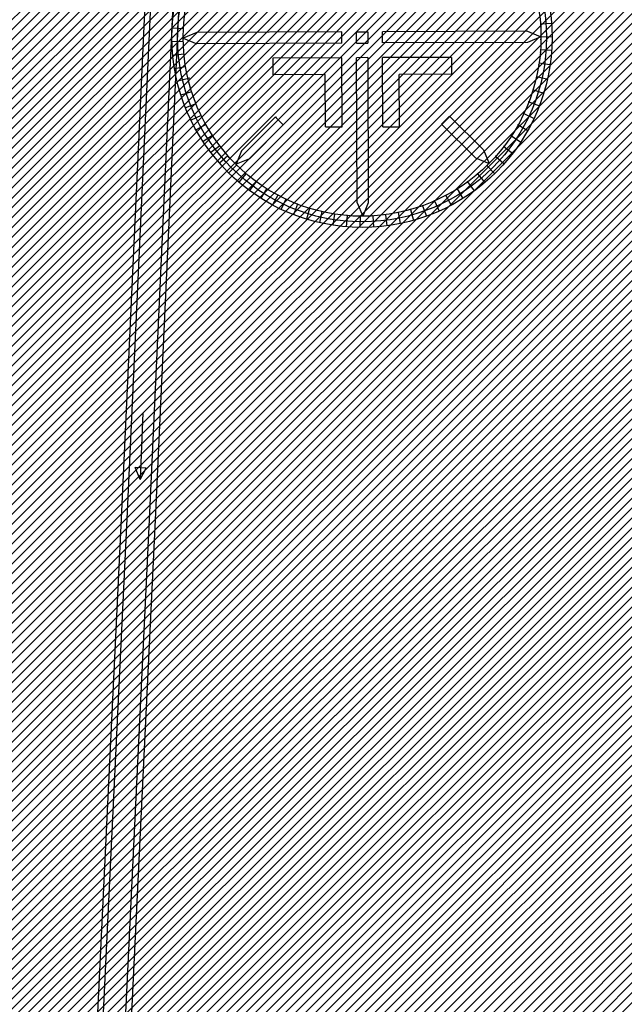
# Model space of a CAD drawing. Extents: x 552027 to 552570, y 4793422 to 4794534.
# Drawn here: x 552250 to 552261, y 4793614 to 4793632 of the extents above; entities that cross this region are included whole.
import ezdxf

# ---------------------------------------------------------------- set-up
doc = ezdxf.new("R2010")
doc.units = 0
doc.header["$LTSCALE"] = 10
doc.header["$MEASUREMENT"] = 0
doc.layers.add('1SOMBREADO', color=7, linetype='CONTINUOUS')
doc.layers.add('CARTO', color=7, linetype='CONTINUOUS')

msp = doc.modelspace()

# ---------------------------------------------------------------- hatches: boundary and pattern name
at = {"layer": '1SOMBREADO'}
h = msp.add_hatch(dxfattribs=at)
h.set_pattern_fill('ANSI31', color=21, style=0)
h.set_pattern_definition([(45, (3100.23822, -242.84734), (-0.0883883476483, 0.0883883476483), [])])
edge = h.paths.add_edge_path()
edge.add_line((552249.16, 4794281.26), (552244.151, 4794281.35))
edge.add_line((552244.151, 4794281.35), (552285.748, 4794531.921))
edge.add_line((552285.748, 4794531.921), (552360.722, 4794519.474))
edge.add_line((552360.722, 4794519.474), (552340.767, 4794387.014))
edge.add_line((552340.767, 4794387.014), (552335.415, 4794270.764))
edge.add_line((552335.415, 4794270.764), (552316.52, 4794147.2))
edge.add_line((552316.52, 4794147.2), (552311.48, 4794087.01))
edge.add_line((552311.48, 4794087.01), (552308.57, 4794053.62))
edge.add_line((552308.57, 4794053.62), (552307.98, 4794048.68))
edge.add_line((552307.98, 4794048.68), (552304.55, 4794018.64))
edge.add_line((552304.55, 4794018.64), (552303.86, 4794012.31))
edge.add_line((552303.86, 4794012.31), (552301.89, 4793995.47))
edge.add_line((552301.89, 4793995.47), (552301.8, 4793994.09))
edge.add_line((552301.8, 4793994.09), (552301.7, 4793994.06))
edge.add_line((552301.7, 4793994.06), (552290.87, 4793898.88))
edge.add_line((552290.87, 4793898.88), (552288.64, 4793882.67))
edge.add_line((552288.64, 4793882.67), (552303.47, 4793892.59))
edge.add_line((552303.47, 4793892.59), (552315.93, 4793899.06))
edge.add_line((552315.93, 4793899.06), (552361.57, 4793922.64))
edge.add_line((552361.57, 4793922.64), (552368.04, 4793926.38))
edge.add_line((552368.04, 4793926.38), (552377.84, 4793931.34))
edge.add_line((552377.84, 4793931.34), (552387.13, 4793935.59))
edge.add_line((552387.13, 4793935.59), (552394.55, 4793939.01))
edge.add_line((552394.55, 4793939.01), (552465.25, 4793971.1))
edge.add_line((552465.25, 4793971.1), (552483.65, 4793979.44))
edge.add_arc((552486.121, 4793973.987), 5.986, 34.7529, 114.3829, ccw=False)
edge.add_arc((552482.352, 4793971.372), 10.574, -10.4748, 34.7529, ccw=False)
edge.add_arc((552485.693, 4793970.755), 7.176, 296.0956, 349.5252, ccw=False)
edge.add_line((552488.85, 4793964.31), (552445.926, 4793945.564))
edge.add_line((552445.926, 4793945.564), (552317.84, 4793812.57))
edge.add_arc((552351.343, 4793793.467), 38.567, 150.3087, 162.9576)
edge.add_line((552314.47, 4793804.77), (552311.61, 4793793.28))
edge.add_line((552311.61, 4793793.28), (552310.285, 4793787.032))
edge.add_line((552310.285, 4793787.032), (552305.52, 4793787.49))
edge.add_line((552305.52, 4793787.49), (552303.81, 4793772.32))
edge.add_line((552303.81, 4793772.32), (552303.65, 4793771.22))
edge.add_line((552303.65, 4793771.22), (552305.61, 4793770.81))
edge.add_line((552305.61, 4793770.81), (552292.59, 4793720.76))
edge.add_line((552292.59, 4793720.76), (552293.49, 4793704.2))
edge.add_line((552293.49, 4793704.2), (552294.5, 4793696.47))
edge.add_line((552294.5, 4793696.47), (552294.73, 4793692.7))
edge.add_line((552294.73, 4793692.7), (552295.03, 4793687.56))
edge.add_line((552295.03, 4793687.56), (552297.36, 4793648.61))
edge.add_line((552297.36, 4793648.61), (552297.48, 4793641.64))
edge.add_line((552297.48, 4793641.64), (552296.81, 4793633.07))
edge.add_line((552296.81, 4793633.07), (552295.65, 4793623.26))
edge.add_line((552295.65, 4793623.26), (552294.9, 4793616.85))
edge.add_line((552294.9, 4793616.85), (552293.78, 4793606.14))
edge.add_line((552293.78, 4793606.14), (552293.77, 4793604.56))
edge.add_line((552293.77, 4793604.56), (552291.6, 4793594.48))
edge.add_line((552291.6, 4793594.48), (552289.68, 4793588.89))
edge.add_line((552289.68, 4793588.89), (552285.37, 4793579.52))
edge.add_line((552285.37, 4793579.52), (552280.74, 4793571.42))
edge.add_line((552280.74, 4793571.42), (552273.32, 4793558.39))
edge.add_line((552273.32, 4793558.39), (552268.16, 4793550.27))
edge.add_line((552268.16, 4793550.27), (552260.41, 4793536.69))
edge.add_line((552260.41, 4793536.69), (552250.31, 4793520.43))
edge.add_line((552250.31, 4793520.43), (552242.06, 4793506.77))
edge.add_line((552242.06, 4793506.77), (552239.15, 4793501.52))
edge.add_line((552239.15, 4793501.52), (552228.06, 4793505.35))
edge.add_line((552228.06, 4793505.35), (552192.41, 4793520.69))
edge.add_line((552192.41, 4793520.69), (552192.24, 4793520.27))
edge.add_line((552192.24, 4793520.27), (552191.68, 4793520.47))
edge.add_line((552191.68, 4793520.47), (552191.19, 4793519.23))
edge.add_line((552191.19, 4793519.23), (552160.88, 4793532.22))
edge.add_line((552160.88, 4793532.22), (552149.97, 4793536.76))
edge.add_line((552149.97, 4793536.76), (552131.52, 4793544.69))
edge.add_line((552131.52, 4793544.69), (552128.27, 4793546.82))
edge.add_line((552128.27, 4793546.82), (552126.717, 4793548.132))
edge.add_line((552126.717, 4793548.132), (552128.11, 4793551.6))
edge.add_line((552128.11, 4793551.6), (552128.4, 4793552.72))
edge.add_line((552128.4, 4793552.72), (552128.8, 4793553.48))
edge.add_line((552128.8, 4793553.48), (552131.3, 4793559.56))
edge.add_line((552131.3, 4793559.56), (552134.14, 4793566.59))
edge.add_line((552134.14, 4793566.59), (552134.38, 4793569.13))
edge.add_line((552134.38, 4793569.13), (552134.37, 4793569.89))
edge.add_line((552134.37, 4793569.89), (552134.42, 4793574.88))
edge.add_line((552134.42, 4793574.88), (552134.88, 4793588.9))
edge.add_line((552134.88, 4793588.9), (552135.87, 4793590.49))
edge.add_line((552135.87, 4793590.49), (552135.63, 4793591.14))
edge.add_line((552135.63, 4793591.14), (552134.75, 4793591.93))
edge.add_line((552134.75, 4793591.93), (552126.67, 4793601.47))
edge.add_line((552126.67, 4793601.47), (552122.17, 4793606.77))
edge.add_line((552122.17, 4793606.77), (552120.81, 4793608.35))
edge.add_line((552120.81, 4793608.35), (552120.564, 4793608.68))
edge.add_line((552120.564, 4793608.68), (552122.19, 4793616.74))
edge.add_line((552122.19, 4793616.74), (552123.15, 4793621.35))
edge.add_line((552123.15, 4793621.35), (552124.54, 4793626.6))
edge.add_line((552124.54, 4793626.6), (552125.36, 4793628.94))
edge.add_line((552125.36, 4793628.94), (552126.8, 4793632.69))
edge.add_line((552126.8, 4793632.69), (552127.57, 4793634.35))
edge.add_line((552127.57, 4793634.35), (552132.8, 4793644.14))
edge.add_line((552132.8, 4793644.14), (552150.42, 4793677.3))
edge.add_line((552150.42, 4793677.3), (552172.1, 4793718.23))
edge.add_line((552172.1, 4793718.23), (552172.52, 4793718.85))
edge.add_line((552172.52, 4793718.85), (552173.44, 4793720.49))
edge.add_line((552173.44, 4793720.49), (552173.87, 4793721.45))
edge.add_line((552173.87, 4793721.45), (552180.4, 4793733.48))
edge.add_line((552180.4, 4793733.48), (552183.86, 4793740.36))
edge.add_line((552183.86, 4793740.36), (552186.86, 4793747.06))
edge.add_line((552186.86, 4793747.06), (552188.76, 4793751.39))
edge.add_line((552188.76, 4793751.39), (552190.47, 4793755.31))
edge.add_line((552190.47, 4793755.31), (552192.68, 4793760.9))
edge.add_line((552192.68, 4793760.9), (552192.8, 4793761.27))
edge.add_line((552192.8, 4793761.27), (552193.07, 4793762.45))
edge.add_line((552193.07, 4793762.45), (552194.12, 4793765.64))
edge.add_line((552194.12, 4793765.64), (552194.94, 4793769.35))
edge.add_line((552194.94, 4793769.35), (552195.32, 4793773.13))
edge.add_line((552195.32, 4793773.13), (552195.77, 4793778.1))
edge.add_line((552195.77, 4793778.1), (552195.91, 4793784.36))
edge.add_line((552195.91, 4793784.36), (552195.68, 4793789.28))
edge.add_line((552195.68, 4793789.28), (552195.51, 4793795.6))
edge.add_line((552195.51, 4793795.6), (552195.07, 4793800.22))
edge.add_line((552195.07, 4793800.22), (552194.59, 4793805.2))
edge.add_line((552194.59, 4793805.2), (552194.32, 4793808.48))
edge.add_line((552194.32, 4793808.48), (552194.02, 4793814.1))
edge.add_line((552194.02, 4793814.1), (552193.69, 4793817.11))
edge.add_line((552193.69, 4793817.11), (552192.72, 4793828.61))
edge.add_line((552192.72, 4793828.61), (552191.64, 4793842.07))
edge.add_line((552191.64, 4793842.07), (552190.78, 4793850.27))
edge.add_line((552190.78, 4793850.27), (552190.44, 4793854.56))
edge.add_line((552190.44, 4793854.56), (552189.85, 4793862.35))
edge.add_line((552189.85, 4793862.35), (552189.27, 4793868.52))
edge.add_line((552189.27, 4793868.52), (552188.12, 4793880.97))
edge.add_line((552188.12, 4793880.97), (552187.26, 4793888.36))
edge.add_line((552187.26, 4793888.36), (552186.51, 4793893.81))
edge.add_line((552186.51, 4793893.81), (552184.85, 4793902.09))
edge.add_line((552184.85, 4793902.09), (552183.16, 4793908.3))
edge.add_line((552183.16, 4793908.3), (552180.62, 4793917.34))
edge.add_line((552180.62, 4793917.34), (552179.74, 4793919.82))
edge.add_line((552179.74, 4793919.82), (552179.35, 4793921.24))
edge.add_line((552179.35, 4793921.24), (552177.09, 4793927.47))
edge.add_line((552177.09, 4793927.47), (552173.558, 4793936.135))
edge.add_line((552173.558, 4793936.135), (552173.89, 4793936.27))
edge.add_line((552173.89, 4793936.27), (552186.94, 4793941.98))
edge.add_line((552186.94, 4793941.98), (552188.03, 4793942.72))
edge.add_line((552188.03, 4793942.72), (552188.53, 4793943.95))
edge.add_line((552188.53, 4793943.95), (552183.6, 4793959.82))
edge.add_line((552183.6, 4793959.82), (552177.6, 4793978.92))
edge.add_line((552177.6, 4793978.92), (552175.22, 4793986.73))
edge.add_line((552175.22, 4793986.73), (552172.01, 4793997.6))
edge.add_line((552172.01, 4793997.6), (552169.32, 4794006.98))
edge.add_line((552169.32, 4794006.98), (552168.07, 4794011.95))
edge.add_line((552168.07, 4794011.95), (552167.12, 4794025.45))
edge.add_line((552167.12, 4794025.45), (552166.32, 4794029.19))
edge.add_line((552166.32, 4794029.19), (552166.27, 4794044.52))
edge.add_line((552166.27, 4794044.52), (552166.32, 4794045.59))
edge.add_line((552166.32, 4794045.59), (552166.8, 4794054.1))
edge.add_line((552166.8, 4794054.1), (552169.03, 4794085.68))
edge.add_line((552169.03, 4794085.68), (552172.09, 4794100.93))
edge.add_line((552172.09, 4794100.93), (552175.99, 4794116.49))
edge.add_line((552175.99, 4794116.49), (552180.51, 4794118.27))
edge.add_line((552180.51, 4794118.27), (552184.81, 4794120.17))
edge.add_line((552184.81, 4794120.17), (552190.05, 4794121.86))
edge.add_line((552190.05, 4794121.86), (552196.66, 4794120.78))
edge.add_line((552196.66, 4794120.78), (552200.92, 4794114.73))
edge.add_line((552200.92, 4794114.73), (552204.9, 4794113.98))
edge.add_line((552204.9, 4794113.98), (552207.98, 4794113.82))
edge.add_line((552207.98, 4794113.82), (552212.38, 4794113.8))
edge.add_line((552212.38, 4794113.8), (552217.97, 4794114.74))
edge.add_line((552217.97, 4794114.74), (552227.05, 4794118.31))
edge.add_line((552227.05, 4794118.31), (552229.31, 4794118.42))
edge.add_line((552229.31, 4794118.42), (552229.78, 4794122.94))
edge.add_line((552229.78, 4794122.94), (552240.48, 4794225.88))
edge.add_line((552240.48, 4794225.88), (552243.95, 4794248.68))
edge.add_line((552243.95, 4794248.68), (552249.19, 4794281.22))

# ---------------------------------------------------------------- linework, layer by layer
at = {"layer": 'CARTO', "color": 7}
for p, q in [((552251.791, 4793623.073, 3.4), (552252.254, 4793633.108, 3.4)), ((552251.89, 4793623.068, 3.4), (552252.354, 4793633.104, 3.4)), ((552252.29, 4793623.05, 3.4), (552252.753, 4793633.085, 3.4)), ((552252.854, 4793633.099, 3.4), (552252.39, 4793623.045, 3.4)), ((552252.895, 4793631.823, 3.4), (552252.695, 4793631.832, 3.4)), ((552259.272, 4793631.91, 3.4), (552259.472, 4793631.925, 3.4)), ((552253.132, 4793631.757, 3.4), (552252.891, 4793631.656, 3.4)), ((552252.891, 4793631.656, 3.4), (552253.133, 4793631.557, 3.4)), ((552255.724, 4793631.767, 3.4), (552253.132, 4793631.757, 3.4)), ((552255.725, 4793631.567, 3.4), (552255.724, 4793631.767, 3.4)), ((552255.986, 4793631.768, 3.4), (552256.186, 4793631.768, 3.4)), ((552255.987, 4793631.568, 3.4), (552255.986, 4793631.768, 3.4)), ((552256.186, 4793631.768, 3.4), (552256.187, 4793631.568, 3.4)), ((552259.039, 4793631.779, 3.4), (552256.448, 4793631.769, 3.4)), ((552256.448, 4793631.569, 3.4), (552256.448, 4793631.769, 3.4)), ((552259.039, 4793631.779, 3.4), (552259.281, 4793631.68, 3.4)), ((552259.281, 4793631.68, 3.4), (552259.04, 4793631.579, 3.4)), ((552259.281, 4793631.682, 3.4), (552259.481, 4793631.683, 3.4)), ((552252.892, 4793631.595, 3.4), (552252.692, 4793631.59, 3.4)), ((552255.725, 4793631.567, 3.4), (552253.133, 4793631.557, 3.4)), ((552255.987, 4793631.568, 3.4), (552256.187, 4793631.568, 3.4)), ((552259.04, 4793631.579, 3.4), (552256.448, 4793631.569, 3.4)), ((552259.274, 4793631.454, 3.4), (552259.474, 4793631.44, 3.4)), ((552252.905, 4793631.367, 3.4), (552252.706, 4793631.348, 3.4)), ((552255.726, 4793631.305, 3.4), (552254.49, 4793631.3, 3.4)), ((552254.49, 4793631.3, 3.4), (552254.491, 4793631, 3.4)), ((552255.73, 4793630.069, 3.4), (552255.726, 4793631.305, 3.4)), ((552256.187, 4793631.307, 3.4), (552255.987, 4793631.306, 3.4)), ((552255.997, 4793628.714, 3.4), (552255.987, 4793631.306, 3.4)), ((552256.187, 4793631.307, 3.4), (552256.197, 4793628.715, 3.4)), ((552257.685, 4793631.312, 3.4), (552256.449, 4793631.308, 3.4)), ((552256.454, 4793630.072, 3.4), (552256.449, 4793631.308, 3.4)), ((552257.685, 4793631.312, 3.4), (552257.686, 4793631.012, 3.4)), ((552252.935, 4793631.141, 3.4), (552252.738, 4793631.108, 3.4)), ((552259.244, 4793631.212, 3.4), (552259.442, 4793631.185, 3.4)), ((552253.011, 4793630.941, 3.4), (552252.817, 4793630.894, 3.4)), ((552255.427, 4793631.004, 3.4), (552254.491, 4793631, 3.4)), ((552255.43, 4793630.068, 3.4), (552255.427, 4793631.004, 3.4)), ((552257.686, 4793631.012, 3.4), (552256.75, 4793631.009, 3.4)), ((552256.754, 4793630.073, 3.4), (552256.75, 4793631.009, 3.4)), ((552259.207, 4793630.968, 3.4), (552259.402, 4793630.924, 3.4)), ((552253.042, 4793630.698, 3.4), (552252.851, 4793630.637, 3.4)), ((552259.141, 4793630.733, 3.4), (552259.333, 4793630.675, 3.4)), ((552253.119, 4793630.483, 3.4), (552252.933, 4793630.409, 3.4)), ((552259.067, 4793630.518, 3.4), (552259.254, 4793630.446, 3.4)), ((552253.211, 4793630.274, 3.4), (552253.031, 4793630.187, 3.4)), ((552253.934, 4793629.642, 3.4), (552254.537, 4793630.25, 3.4)), ((552258.253, 4793629.658, 3.4), (552257.645, 4793630.261, 3.4)), ((552258.977, 4793630.307, 3.4), (552259.158, 4793630.222, 3.4)), ((552253.295, 4793630.112, 3.4), (552253.121, 4793630.015, 3.4)), ((552254.076, 4793629.501, 3.4), (552254.679, 4793630.109, 3.4)), ((552255.43, 4793630.068, 3.4), (552255.73, 4793630.069, 3.4)), ((552256.454, 4793630.072, 3.4), (552256.754, 4793630.073, 3.4)), ((552258.112, 4793629.516, 3.4), (552257.504, 4793630.119, 3.4)), ((552258.872, 4793630.104, 3.4), (552259.047, 4793630.006, 3.4)), ((552253.413, 4793629.917, 3.4), (552253.246, 4793629.808, 3.4)), ((552258.754, 4793629.909, 3.4), (552258.921, 4793629.799, 3.4)), ((552253.545, 4793629.731, 3.4), (552253.386, 4793629.61, 3.4)), ((552258.618, 4793629.719, 3.4), (552258.776, 4793629.597, 3.4)), ((552253.69, 4793629.555, 3.4), (552253.54, 4793629.422, 3.4)), ((552253.934, 4793629.642, 3.4), (552253.835, 4793629.401, 3.4)), ((552258.112, 4793629.516, 3.4), (552258.354, 4793629.417, 3.4)), ((552258.253, 4793629.658, 3.4), (552258.354, 4793629.417, 3.4)), ((552258.472, 4793629.543, 3.4), (552258.621, 4793629.41, 3.4)), ((552253.847, 4793629.389, 3.4), (552253.706, 4793629.247, 3.4)), ((552254.076, 4793629.501, 3.4), (552253.835, 4793629.401, 3.4)), ((552258.314, 4793629.378, 3.4), (552258.454, 4793629.235, 3.4)), ((552254.015, 4793629.235, 3.4), (552253.885, 4793629.083, 3.4)), ((552258.15, 4793629.229, 3.4), (552258.279, 4793629.076, 3.4)), ((552254.194, 4793629.094, 3.4), (552254.075, 4793628.933, 3.4)), ((552257.971, 4793629.088, 3.4), (552258.089, 4793628.926, 3.4)), ((552254.382, 4793628.965, 3.4), (552254.276, 4793628.796, 3.4)), ((552254.579, 4793628.851, 3.4), (552254.485, 4793628.674, 3.4)), ((552257.584, 4793628.846, 3.4), (552257.678, 4793628.669, 3.4)), ((552257.782, 4793628.96, 3.4), (552257.888, 4793628.791, 3.4)), ((552254.725, 4793628.777, 3.4), (552254.64, 4793628.597, 3.4)), ((552254.935, 4793628.688, 3.4), (552254.862, 4793628.501, 3.4)), ((552255.997, 4793628.714, 3.4), (552256.098, 4793628.473, 3.4)), ((552256.197, 4793628.715, 3.4), (552256.098, 4793628.473, 3.4)), ((552257.168, 4793628.661, 3.4), (552257.235, 4793628.473, 3.4)), ((552257.379, 4793628.746, 3.4), (552257.46, 4793628.563, 3.4)), ((552255.15, 4793628.613, 3.4), (552255.092, 4793628.422, 3.4)), ((552255.37, 4793628.554, 3.4), (552255.326, 4793628.359, 3.4)), ((552255.594, 4793628.511, 3.4), (552255.564, 4793628.313, 3.4)), ((552255.821, 4793628.484, 3.4), (552255.804, 4793628.285, 3.4)), ((552256.049, 4793628.473, 3.4), (552256.046, 4793628.273, 3.4)), ((552256.277, 4793628.479, 3.4), (552256.289, 4793628.279, 3.4)), ((552256.504, 4793628.5, 3.4), (552256.53, 4793628.302, 3.4)), ((552256.729, 4793628.538, 3.4), (552256.769, 4793628.342, 3.4)), ((552256.95, 4793628.592, 3.4), (552257.004, 4793628.399, 3.4)), ((552252.172, 4793624.961, 3.4), (552252.125, 4793623.767, 3.4)), ((552252.232, 4793623.973, 3.4), (552252.034, 4793623.984, 3.4)), ((552252.125, 4793623.767, 3.4), (552252.034, 4793623.984, 3.4)), ((552252.125, 4793623.767, 3.4), (552252.232, 4793623.973, 3.4)), ((552251.347, 4793613.827, 3.4), (552251.791, 4793623.073, 3.4)), ((552251.446, 4793613.823, 3.4), (552251.89, 4793623.068, 3.4)), ((552251.846, 4793613.803, 3.4), (552252.29, 4793623.049, 3.4)), ((552252.39, 4793623.045, 3.4), (552251.946, 4793613.799, 3.4))]:
    msp.add_line(p, q, dxfattribs=at)
for radius in [3.395, 3.295, 3.195]:
    msp.add_circle((552256.086, 4793631.668, 3.4), radius, dxfattribs=at)
for start, end in [(222.4797, 227.9385), (312.4797, 317.9385)]:
    msp.add_arc((552256.086, 4793631.668, 3.4), 2.1, start, end, dxfattribs=at)
for p in [(552259.276, 4793631.859, 3.4), (552259.281, 4793631.631, 3.4), (552259.27, 4793631.403, 3.4), (552259.243, 4793631.176, 3.4), (552259.2, 4793630.952, 3.4), (552259.141, 4793630.732, 3.4), (552259.066, 4793630.516, 3.4), (552258.977, 4793630.307, 3.4), (552258.977, 4793630.307, 3.4), (552258.872, 4793630.104, 3.4), (552258.754, 4793629.909, 3.4), (552258.621, 4793629.723, 3.4), (552258.476, 4793629.547, 3.4), (552258.319, 4793629.382, 3.4), (552258.15, 4793629.229, 3.4), (552257.971, 4793629.088, 3.4), (552257.584, 4793628.846, 3.4), (552257.782, 4793628.96, 3.4), (552254.935, 4793628.688, 3.4), (552257.168, 4793628.661, 3.4), (552257.379, 4793628.746, 3.4), (552255.15, 4793628.613, 3.4), (552255.37, 4793628.554, 3.4), (552255.594, 4793628.511, 3.4), (552255.821, 4793628.484, 3.4), (552256.049, 4793628.473, 3.4), (552256.277, 4793628.479, 3.4), (552256.504, 4793628.5, 3.4), (552256.729, 4793628.538, 3.4), (552256.95, 4793628.592, 3.4)]:
    msp.add_point(p, dxfattribs=at)

doc.saveas('drawing.dxf')
